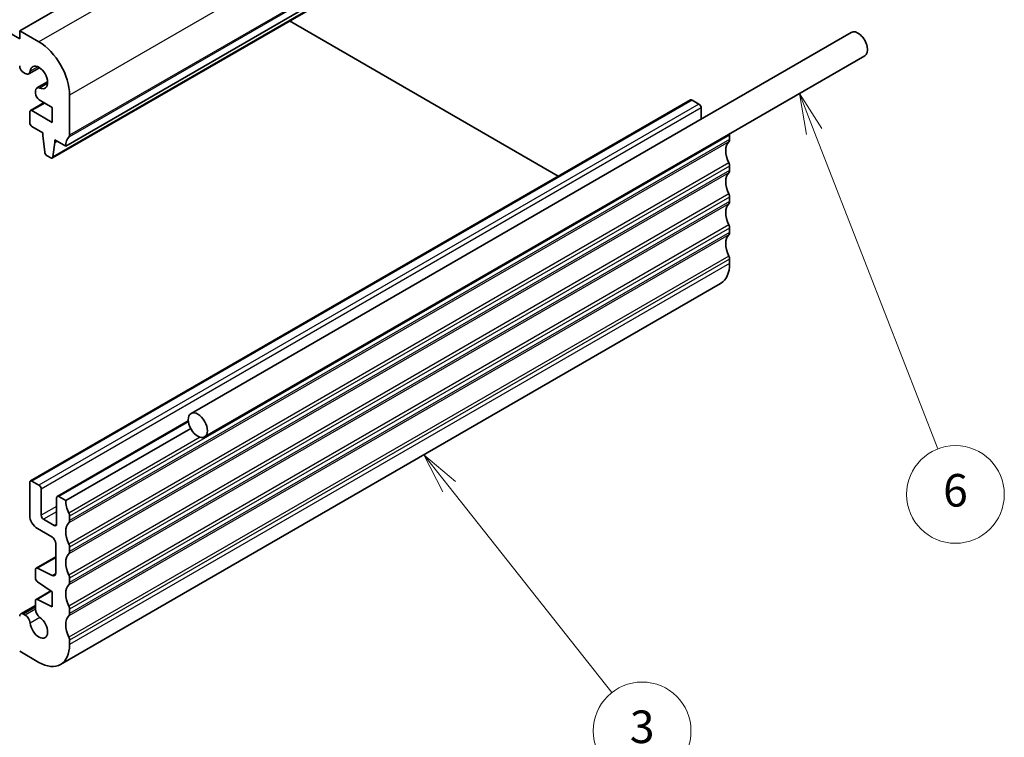
# Model space of a CAD drawing. Units: millimetres. Extents: x 22 to 2408, y 12 to 434.
# Drawn here: x 436 to 527, y 170 to 236 of the extents above; entities that cross this region are included whole.
import ezdxf

# ---------------------------------------------------------------- set-up
doc = ezdxf.new("R2010")
doc.units = ezdxf.units.MM
doc.header["$LTSCALE"] = 1.5
for name, color, linetype, lineweight in [('Symbol (TK)', 100, 'Continuous', 18), ('Visible (ISO)', 7, 'Continuous', 35), ('Visible Narrow (ISO)', 7, 'Continuous', 25)]:
    doc.layers.add(name, color=color, linetype=linetype, lineweight=lineweight)
doc.styles.add('Note Text (TK2)', font='txt')

# ---------------------------------------------------------------- blocks, each defined once
blk = doc.blocks.new('バルーン3')
at = {"layer": 'Symbol (TK)', "color": 100}
for p, q in [((317.267, 128.901), (315.717, 130.863)), ((317.66, 129.211), (315.717, 130.863)), ((315.717, 130.863), (316.875, 128.591)), ((317.267, 128.901), (327.265, 116.25))]:
    blk.add_line(p, q, dxfattribs=at)
at = {"layer": 'Symbol (TK)'}
blk.add_circle((329.121, 113.901), 3, dxfattribs=at)
at = {"layer": 'Symbol (TK)', "color": 7, "insert": (329.121, 113.895), "char_height": 2, "attachment_point": 5, "style": 'Note Text (TK2)'}
blk.add_mtext('3', dxfattribs=at)
blk = doc.blocks.new('バルーン4')
at = {"layer": 'Symbol (TK)', "color": 100}
for p, q in [((279.737, 116.279), (277.501, 117.398)), ((279.961, 116.726), (277.501, 117.398)), ((277.501, 117.398), (279.513, 115.832)), ((279.737, 116.279), (305.862, 103.198))]:
    blk.add_line(p, q, dxfattribs=at)
at = {"layer": 'Symbol (TK)'}
blk.add_circle((308.535, 101.86), 3, dxfattribs=at)
at = {"layer": 'Symbol (TK)', "color": 7, "insert": (308.535, 101.842), "char_height": 2, "attachment_point": 5, "style": 'Note Text (TK2)'}
blk.add_mtext('4', dxfattribs=at)
blk = doc.blocks.new('バルーン7')
at = {"layer": 'Symbol (TK)', "color": 100}
for p, q in [((339.689, 150.716), (338.782, 153.046)), ((340.154, 150.898), (338.782, 153.046)), ((338.782, 153.046), (339.223, 150.535)), ((339.689, 150.716), (347.278, 131.216))]:
    blk.add_line(p, q, dxfattribs=at)
at = {"layer": 'Symbol (TK)'}
blk.add_circle((348.365, 128.425), 3, dxfattribs=at)
at = {"layer": 'Symbol (TK)', "color": 7, "insert": (348.365, 128.419), "char_height": 2, "attachment_point": 5, "style": 'Note Text (TK2)'}
blk.add_mtext('6', dxfattribs=at)

msp = doc.modelspace()

# ---------------------------------------------------------------- linework, layer by layer
at = {"layer": 'Visible (ISO)'}
for p, q in [((497.1441, 270.4504), (436.3329, 235.341)), ((436.3329, 234.6062), (388.9567, 261.9588)), ((501.3867, 259.8359), (440.5755, 224.7266)), ((500.1519, 258.7426), (439.3407, 223.6333)), ((485.9546, 221.9604), (461.1989, 236.2531)), ((436.3329, 235.341), (436.3329, 234.6062)), ((438.1006, 234.3204), (436.3329, 235.341)), ((512.9319, 235.2034), (452.1207, 200.0941)), ((514.1819, 233.0383), (453.3707, 197.929)), ((436.6864, 231.5004), (436.8425, 231.4102)), ((438.1579, 231.9498), (437.1675, 231.3781)), ((438.9047, 230.6563), (437.9144, 230.0845)), ((437.7797, 229.787), (437.7797, 229.7044)), ((437.7797, 229.7044), (437.7797, 229.6064)), ((498.1254, 228.9872), (437.3142, 193.8779)), ((438.5785, 228.737), (437.3142, 228.0071)), ((438.1333, 228.994), (439.3381, 228.2985)), ((440.9291, 225.7472), (440.9291, 229.4214)), ((498.9118, 228.605), (498.2754, 228.9724)), ((437.2521, 227.8698), (437.2521, 226.8903)), ((439.3381, 226.9104), (437.4642, 227.9923)), ((439.3381, 228.2985), (439.3381, 226.9104)), ((499.124, 227.2314), (499.124, 228.2375)), ((437.4642, 226.5229), (438.4542, 225.9513)), ((438.4542, 225.9513), (438.4542, 225.7064)), ((438.4542, 225.7064), (438.6392, 224.1752)), ((439.4005, 223.7356), (439.5856, 225.0532)), ((439.5856, 225.2981), (440.5755, 224.7266)), ((439.5856, 225.0532), (439.5856, 225.2981)), ((439.7977, 225.1756), (439.5856, 225.0532)), ((501.7402, 225.339), (501.7402, 225.7472)), ((438.849, 223.8454), (439.1907, 223.6481)), ((501.7402, 222.4812), (501.7402, 222.8895)), ((501.7402, 219.6231), (501.7402, 220.0317)), ((501.7402, 216.7656), (501.7402, 217.1738)), ((501.7402, 213.9078), (501.7402, 214.3161)), ((500.9118, 212.0767), (440.1006, 176.9674)), ((451.8659, 199.4215), (439.7891, 192.449)), ((452.0863, 198.7125), (440.5755, 192.0667)), ((437.2521, 193.7406), (437.2521, 190.7195)), ((438.1006, 193.4956), (437.4642, 193.863)), ((438.3128, 190.7195), (438.3128, 193.1282)), ((440.5755, 192.0667), (439.9391, 192.4342)), ((439.727, 192.3117), (439.727, 189.903)), ((440.9291, 190.2296), (440.9291, 190.6379)), ((439.5148, 189.7805), (438.5249, 190.3521)), ((437.9592, 189.4948), (439.3027, 188.7191)), ((439.6563, 188.1067), (439.6563, 185.3839)), ((440.9291, 187.3719), (440.9291, 187.7801)), ((439.6563, 186.8915), (437.8419, 185.844)), ((437.7797, 185.7067), (437.7797, 184.9312)), ((439.3274, 185.1665), (437.9771, 185.8371)), ((437.9771, 184.5729), (439.3381, 183.6772)), ((440.9291, 184.5137), (440.9291, 184.9224)), ((439.2097, 183.7617), (437.8419, 182.972)), ((439.3381, 183.6772), (439.3381, 182.2892)), ((437.7797, 182.419), (436.4364, 181.6434)), ((437.7797, 182.8346), (437.7797, 182.0696)), ((439.3381, 182.2892), (437.9771, 182.9651)), ((436.8425, 181.5285), (436.6864, 181.6187)), ((440.9291, 181.6562), (440.9291, 182.0644)), ((440.9291, 178.7985), (440.9291, 179.2067)), ((436.3329, 178.1861), (438.1006, 177.1655))]:
    msp.add_line(p, q, dxfattribs=at)
for centre, major_axis, start_param, end_param in [((513.5569, 234.1209), (0.625, -1.0825), 0, 3.1415927), ((438.1006, 231.0544), (-2, 3.4641), 3.9269908, 5.4977871), ((438.1006, 231.0544), (-0.57, 0.9873), 2.4660185, 6.9587595), ((436.6864, 231.9086), (0.25, -0.433), 3.9269908, 5.4977871), ((436.8425, 231.941), (0.325, -0.5629), 5.4977871, 6.9587595), ((438.2394, 229.5216), (-0.325, 0.5629), 5.6076112, 7.0685835), ((438.1333, 229.4023), (0.25, -0.433), 3.9269908, 5.4977871), ((498.2754, 228.7274), (-0.15, 0.2598), 5.4977871, 6.2831853), ((498.9118, 228.36), (-0.15, 0.2598), 3.9269908, 5.4977871), ((437.4642, 227.7473), (-0.15, 0.2598), 5.4978047, 7.0685835), ((437.4642, 226.7678), (0.15, -0.2598), 3.9269908, 5.4977871), ((441.9897, 223.9101), (-1, 1.7321), 0.1418971, 0.7853982), ((440.5755, 225.9513), (0.25, -0.433), 0.1418971, 0.7853982), ((502.8009, 223.5019), (-1, 1.7321), 0.141897, 1.4288992), ((501.3867, 225.5431), (0.25, -0.433), 0.141897, 0.7853981), ((501.3867, 225.9513), (-0.25, 0.433), 3.9269907, 4.1654196), ((438.849, 224.0904), (0.15, -0.2598), 4.0758808, 5.4977871), ((439.1907, 223.8931), (0.15, -0.2598), 5.4977871, 6.9196935), ((501.3867, 223.0936), (-0.25, 0.433), 3.9269908, 4.5704919), ((502.8009, 220.6441), (-1, 1.7321), 0.141897, 1.4288992), ((501.3867, 222.6854), (0.25, -0.433), 0.141897, 0.7853981), ((501.3867, 220.2359), (-0.25, 0.433), 3.9269908, 4.5704919), ((501.3867, 219.8274), (0.25, -0.433), 0.1418971, 0.7849047), ((502.8009, 217.7862), (-1, 1.7321), 0.1418971, 1.4288993), ((501.3867, 217.3779), (-0.25, 0.433), 3.9269908, 4.5704919), ((502.8009, 214.9284), (-1, 1.7321), 0.1418971, 1.4288993), ((501.3867, 216.9697), (0.25, -0.433), 0.1418971, 0.7853982), ((501.3867, 214.5202), (-0.25, 0.433), 3.9269908, 4.5704919), ((498.9118, 215.5408), (2, -3.4641), 0, 0.7853982), ((437.4642, 193.6181), (-0.15, 0.2598), 5.4977871, 7.0685835), ((438.1006, 193.2507), (-0.15, 0.2598), 3.9269908, 5.4977871), ((439.9391, 192.1892), (-0.15, 0.2598), 5.4977872, 7.0685835), ((441.9897, 191.2502), (-1, 1.7321), 0.7853982, 1.4288992), ((437.9592, 190.3113), (0.5, -0.866), 3.9269908, 5.4977871), ((438.5249, 190.597), (-0.15, 0.2598), 0.7853982, 2.3561945), ((440.5755, 190.842), (-0.25, 0.433), 3.9269907, 4.5704919), ((439.5148, 190.0255), (0.15, -0.2598), 5.4977871, 7.0685835), ((441.9897, 188.3925), (-1, 1.7321), 0.141897, 1.4288992), ((440.5755, 190.4337), (0.25, -0.433), 0.141897, 0.7853981), ((439.3027, 188.3108), (0.25, -0.433), 0.7853982, 2.3561945), ((440.5755, 187.9843), (-0.25, 0.433), 3.9269908, 4.5704919), ((441.9897, 185.5348), (-1, 1.7321), 0.141897, 1.4288992), ((440.5755, 187.576), (0.25, -0.433), 0.141897, 0.7853981), ((437.9919, 185.5842), (-0.15, 0.2598), 5.5676003, 7.0685835), ((439.3027, 185.588), (0.25, -0.433), 5.5676003, 7.0685835), ((440.5755, 185.1265), (-0.25, 0.433), 3.9269908, 4.5704919), ((437.9919, 184.8087), (0.15, -0.2598), 3.9269908, 5.427974), ((441.9897, 182.6768), (-1, 1.7321), 0.1418971, 1.4288993), ((440.5755, 184.7181), (0.25, -0.433), 0.1418971, 0.7849047), ((437.9919, 182.7122), (-0.15, 0.2598), 5.5676003, 7.0685835), ((440.5755, 182.2686), (-0.25, 0.433), 3.9269908, 4.5704919), ((436.6864, 181.2104), (-0.25, 0.433), 5.4977871, 7.0685835), ((436.8425, 180.9978), (-0.325, 0.5629), 4.0368148, 5.4977871), ((438.2394, 181.8043), (0.325, -0.5629), 3.9270431, 5.3879631), ((441.9897, 179.8191), (-1, 1.7321), 0.1418971, 1.4288993), ((440.5755, 181.8603), (0.25, -0.433), 0.1418971, 0.7853982), ((438.1006, 180.4316), (0.57, -0.9873), 4.0368148, 8.5295558), ((438.1006, 180.4315), (2, -3.4641), 5.4977871, 7.0685835), ((440.5755, 179.4108), (-0.25, 0.433), 3.9269908, 4.5704919)]:
    msp.add_ellipse(centre, major_axis=major_axis, ratio=0.5773503, start_param=start_param, end_param=end_param, dxfattribs=at)
msp.add_ellipse((452.7457, 199.0115), major_axis=(0.625, -1.0825), ratio=0.5773503, dxfattribs=at)
at = {"layer": 'Visible Narrow (ISO)'}
for p, q in [((498.9118, 269.4298), (438.1006, 234.3204)), ((501.7403, 264.5308), (440.9291, 229.4214)), ((501.6695, 260.6524), (440.8584, 225.5431)), ((501.7403, 260.8565), (440.9291, 225.7472)), ((500.2117, 258.845), (439.4005, 223.7356)), ((438.0123, 232.0306), (437.2994, 231.619)), ((438.9019, 230.4898), (438.189, 230.0782)), ((498.2754, 228.9724), (437.4642, 193.863)), ((438.6663, 228.6863), (437.4642, 227.9923)), ((498.9118, 228.605), (438.1006, 193.4956)), ((499.124, 228.2375), (438.3128, 193.1282)), ((501.6695, 225.1348), (440.8584, 190.0255)), ((501.7402, 225.7472), (440.9291, 190.6379)), ((501.7402, 225.339), (440.9291, 190.2296)), ((501.6695, 223.1753), (440.8584, 188.0659)), ((501.6695, 222.2771), (440.8584, 187.1678)), ((501.7402, 222.8895), (440.9291, 187.7801)), ((501.7402, 222.4812), (440.9291, 187.3719)), ((501.6695, 220.3175), (440.8584, 185.2082)), ((501.7402, 220.0317), (440.9291, 184.9224)), ((501.7402, 219.6231), (440.9291, 184.5137)), ((501.6695, 219.4192), (440.8584, 184.3098)), ((501.6695, 217.4596), (440.8584, 182.3502)), ((501.7402, 217.1738), (440.9291, 182.0644)), ((501.6695, 216.5614), (440.8584, 181.4521)), ((501.7402, 216.7656), (440.9291, 181.6562)), ((501.6695, 214.6018), (440.8584, 179.4925)), ((501.7402, 214.3161), (440.9291, 179.2067)), ((501.7402, 213.9078), (440.9291, 178.7985)), ((451.8767, 199.3263), (439.9391, 192.4342)), ((452.9453, 197.902), (440.8584, 190.9236)), ((439.727, 191.536), (438.3128, 190.7195)), ((439.727, 191.0461), (438.5249, 190.3521)), ((439.727, 189.903), (439.5148, 189.7805)), ((439.6563, 186.8066), (437.9771, 185.8371)), ((439.6554, 185.3559), (439.3274, 185.1665)), ((439.2785, 183.7164), (437.9771, 182.9651)), ((437.7797, 182.2499), (436.6864, 181.6187)), ((437.7797, 182.0696), (436.8425, 181.5285)), ((438.189, 181.3058), (437.2994, 180.7922))]:
    msp.add_line(p, q, dxfattribs=at)

# ---------------------------------------------------------------- block references
at = {"layer": 'Symbol (TK)', "xscale": 1.5, "yscale": 1.5, "zscale": 1.5}
for name in ['バルーン7', 'バルーン3', 'バルーン4']:
    msp.add_blockref(name, (0, 0), dxfattribs=at)

doc.saveas('drawing.dxf')
